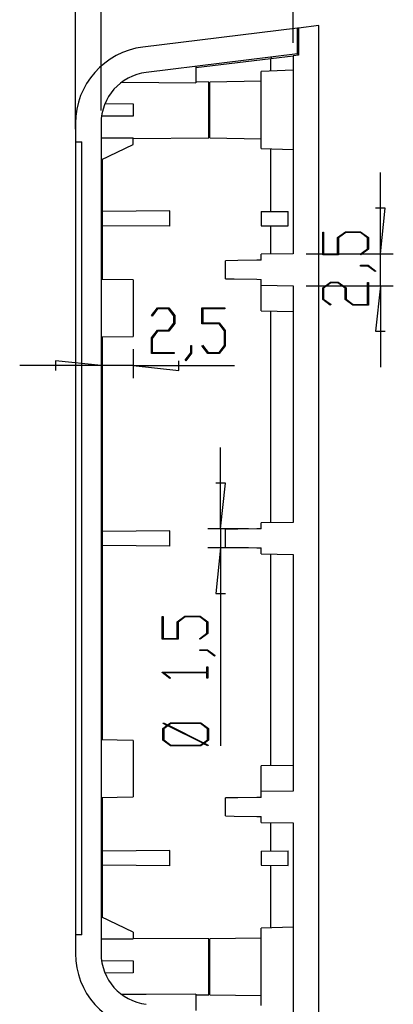
# Model space of a CAD drawing. Units: millimetres. Extents: x 0 to 841, y 0 to 594.
# Drawn here: x 464 to 522, y 294 to 448 of the extents above; entities that cross this region are included whole.
import ezdxf

# ---------------------------------------------------------------- set-up
doc = ezdxf.new("R2010")
doc.units = ezdxf.units.MM
doc.layers.add('LAYER_1', color=179, linetype='Continuous')
doc.layers.add('SLD-0', color=179, linetype='Continuous')

msp = doc.modelspace()

# ---------------------------------------------------------------- linework, layer by layer
at = {"layer": 'LAYER_1'}
for p, q in [((472.66, 431.21), (472.66, 466.55)), ((476.66, 434.13), (476.66, 453.69)), ((506.66, 444.69), (506.66, 453.69)), ((520.27, 411.71), (520.27, 424.41)), ((521.03, 418.83), (519.51, 418.83)), ((520.27, 411.71), (521.03, 418.83)), ((511.25, 411.55), (511.25, 415.1)), ((511.25, 415.1), (511.4, 415.1)), ((511.4, 415.1), (511.4, 411.66)), ((513.58, 414.25), (514.79, 415.16)), ((513.58, 411.66), (513.58, 414.25)), ((514.85, 415.04), (513.73, 414.2)), ((513.73, 414.2), (513.73, 411.55)), ((514.79, 415.16), (517.18, 415.16)), ((517.13, 415.04), (514.85, 415.04)), ((518.24, 414.2), (517.13, 415.04)), ((517.18, 415.16), (518.39, 414.25)), ((518.24, 412.5), (518.24, 414.2)), ((518.39, 414.25), (518.39, 412.46)), ((508.66, 411.71), (522.27, 411.71)), ((513.73, 411.55), (511.25, 411.55)), ((511.4, 411.66), (513.58, 411.66)), ((517.1, 411.65), (518.24, 412.5)), ((517.21, 411.56), (517.1, 411.65)), ((518.39, 412.46), (517.21, 411.56)), ((520.27, 406.71), (520.27, 411.71)), ((517.15, 409.8), (517.15, 409.91)), ((517.15, 409.91), (518.35, 409.91)), ((518.29, 409.8), (517.15, 409.8)), ((519.42, 408.93), (518.29, 409.8)), ((518.35, 409.91), (519.54, 409.02)), ((519.54, 409.02), (519.42, 408.93)), ((508.66, 406.71), (522.27, 406.71)), ((511.25, 406.37), (512.46, 407.29)), ((512.52, 407.17), (511.4, 406.33)), ((512.46, 407.29), (513.69, 407.29)), ((513.62, 407.17), (512.52, 407.17)), ((514.74, 406.33), (513.62, 407.17)), ((513.69, 407.29), (514.9, 406.37)), ((518.24, 403.79), (518.24, 407.22)), ((518.24, 407.22), (518.39, 407.22)), ((518.39, 407.22), (518.39, 403.67)), ((520.27, 406.71), (519.51, 399.6)), ((520.27, 406.71), (520.27, 394.01)), ((511.25, 404.58), (511.25, 406.37)), ((511.4, 406.33), (511.4, 404.62)), ((514.74, 404.58), (514.74, 406.33)), ((514.9, 406.37), (514.9, 404.62)), ((512.43, 403.68), (511.25, 404.58)), ((511.4, 404.62), (512.55, 403.77)), ((512.55, 403.77), (512.43, 403.68)), ((515.96, 403.67), (514.74, 404.58)), ((514.9, 404.62), (516.02, 403.79)), ((518.39, 403.67), (515.96, 403.67)), ((516.02, 403.79), (518.24, 403.79)), ((484.55, 402.07), (485.44, 403.26)), ((484.63, 401.96), (484.55, 402.07)), ((485.49, 403.11), (484.63, 401.96)), ((485.44, 403.26), (487.24, 403.26)), ((487.19, 403.11), (485.49, 403.11)), ((488.03, 401.99), (487.19, 403.11)), ((487.24, 403.26), (488.15, 402.04)), ((488.03, 400.88), (488.03, 401.99)), ((488.15, 402.04), (488.15, 400.82)), ((492.41, 400.77), (492.41, 403.26)), ((492.41, 403.26), (495.96, 403.26)), ((495.96, 403.11), (492.53, 403.11)), ((492.53, 403.11), (492.53, 400.93)), ((495.96, 403.26), (495.96, 403.11)), ((487.19, 399.76), (488.03, 400.88)), ((488.15, 400.82), (487.24, 399.61)), ((495.07, 400.77), (492.41, 400.77)), ((492.53, 400.93), (495.11, 400.93)), ((495.91, 399.66), (495.07, 400.77)), ((495.11, 400.93), (496.02, 399.71)), ((484.53, 398.55), (485.44, 399.76)), ((485.49, 399.61), (484.65, 398.49)), ((485.44, 399.76), (487.19, 399.76)), ((487.24, 399.61), (485.49, 399.61)), ((495.91, 397.38), (495.91, 399.66)), ((496.02, 399.71), (496.02, 397.32)), ((519.51, 399.6), (521.03, 399.6)), ((484.53, 396.11), (484.53, 398.55)), ((484.65, 398.49), (484.65, 396.26)), ((490.66, 396.22), (490.66, 397.35)), ((490.66, 397.35), (490.77, 397.35)), ((490.77, 397.35), (490.77, 396.16)), ((492.42, 397.29), (492.51, 397.41)), ((493.32, 396.11), (492.42, 397.29)), ((492.51, 397.41), (493.36, 396.26)), ((495.07, 396.26), (495.91, 397.38)), ((496.02, 397.32), (495.11, 396.11)), ((481.66, 396.8), (481.66, 392.24)), ((488.09, 396.11), (484.53, 396.11)), ((484.65, 396.26), (488.09, 396.26)), ((488.09, 396.26), (488.09, 396.11)), ((489.8, 395.08), (490.66, 396.22)), ((490.77, 396.16), (489.88, 394.96)), ((495.11, 396.11), (493.32, 396.11)), ((493.36, 396.26), (495.07, 396.26)), ((476.66, 394.24), (463.96, 394.24)), ((476.66, 394.24), (469.55, 395)), ((469.55, 395), (469.55, 393.47)), ((481.66, 394.24), (476.66, 394.24)), ((481.66, 394.24), (488.77, 393.47)), ((481.66, 394.24), (497.46, 394.24)), ((488.77, 393.47), (488.77, 395)), ((489.88, 394.96), (489.8, 395.08)), ((495.31, 368.71), (495.31, 381.41)), ((496.07, 375.83), (494.55, 375.83)), ((495.31, 368.71), (496.07, 375.83)), ((499.66, 368.71), (493.31, 368.71)), ((495.31, 368.71), (495.31, 365.71)), ((499.66, 365.71), (493.31, 365.71)), ((495.31, 365.71), (494.55, 358.6)), ((495.31, 365.71), (495.31, 334.77)), ((494.55, 358.6), (496.07, 358.6)), ((486.18, 351.44), (486.18, 354.99)), ((486.18, 354.99), (486.33, 354.99)), ((486.33, 354.99), (486.33, 351.55)), ((488.51, 354.14), (489.73, 355.05)), ((488.51, 351.55), (488.51, 354.14)), ((489.78, 354.93), (488.67, 354.09)), ((489.73, 355.05), (492.12, 355.05)), ((492.06, 354.93), (489.78, 354.93)), ((493.18, 354.09), (492.06, 354.93)), ((492.12, 355.05), (493.33, 354.14)), ((493.33, 354.14), (493.33, 352.35)), ((488.67, 354.09), (488.67, 351.44)), ((493.18, 352.39), (493.18, 354.09)), ((488.67, 351.44), (486.18, 351.44)), ((486.33, 351.55), (488.51, 351.55)), ((492.03, 351.53), (493.18, 352.39)), ((492.15, 351.45), (492.03, 351.53)), ((493.33, 352.35), (492.15, 351.45)), ((492.09, 349.69), (492.09, 349.8)), ((492.09, 349.8), (493.28, 349.8)), ((493.22, 349.69), (492.09, 349.69)), ((494.36, 348.82), (493.22, 349.69)), ((493.28, 349.8), (494.48, 348.91)), ((494.48, 348.91), (494.36, 348.82)), ((493.18, 346.3), (493.18, 347.12)), ((493.18, 347.12), (493.33, 347.12)), ((493.33, 347.12), (493.33, 345.37)), ((486.18, 346.22), (486.18, 346.3)), ((486.18, 346.3), (493.18, 346.3)), ((487.37, 345.32), (486.18, 346.22)), ((493.18, 346.18), (486.44, 346.18)), ((486.44, 346.18), (487.48, 345.41)), ((487.48, 345.41), (487.37, 345.32)), ((493.18, 345.37), (493.18, 346.18)), ((493.33, 345.37), (493.18, 345.37)), ((486.29, 337.47), (486.94, 337.97)), ((486.29, 335.68), (486.29, 337.47)), ((486.33, 338.27), (486.4, 338.38)), ((486.94, 337.97), (486.33, 338.27)), ((486.4, 338.38), (487.05, 338.04)), ((487.08, 337.9), (486.44, 337.43)), ((486.44, 337.43), (486.44, 335.72)), ((487.05, 338.04), (487.5, 338.38)), ((492.54, 335.17), (487.08, 337.9)), ((487.56, 338.27), (487.19, 337.98)), ((487.19, 337.98), (492.65, 335.25)), ((487.5, 338.38), (492.23, 338.38)), ((492.17, 338.27), (487.56, 338.27)), ((493.29, 337.43), (492.17, 338.27)), ((492.23, 338.38), (493.44, 337.47)), ((493.29, 335.72), (493.29, 337.43)), ((493.44, 337.47), (493.44, 335.68)), ((487.5, 334.77), (486.29, 335.68)), ((486.44, 335.72), (487.56, 334.88)), ((492.65, 335.25), (493.29, 335.72)), ((493.44, 335.68), (492.79, 335.18)), ((492.23, 334.77), (487.5, 334.77)), ((487.56, 334.88), (492.17, 334.88)), ((492.17, 334.88), (492.54, 335.17)), ((492.67, 335.1), (492.23, 334.77)), ((493.32, 334.77), (492.67, 335.1)), ((492.79, 335.18), (493.4, 334.87)), ((493.4, 334.87), (493.32, 334.77))]:
    msp.add_line(p, q, dxfattribs=at)
at = {"layer": 'SLD-0'}
for p, q in [((507.31, 447), (483.2, 444.04)), ((507.46, 447.02), (507.31, 447)), ((507.31, 442.97), (507.31, 447)), ((510.66, 447.41), (507.46, 447.02)), ((507.46, 447.02), (507.46, 442.79)), ((510.66, 287.01), (510.66, 447.41)), ((507.46, 444.47), (507.31, 444.47)), ((507.31, 442.97), (483.68, 440.07)), ((491.46, 440.82), (503.15, 442.26)), ((503.15, 442.26), (506.66, 442.69)), ((503.15, 440.29), (503.15, 442.26)), ((503.24, 442.27), (503.24, 442.47)), ((507.46, 442.79), (506.66, 442.69)), ((506.66, 442.69), (506.66, 411.71)), ((507.31, 442.97), (507.46, 442.99)), ((491.46, 441.03), (491.46, 438.47)), ((506.66, 440.41), (501.66, 440.24)), ((501.66, 428.19), (501.66, 440.24)), ((479.88, 438.55), (491.46, 438.47)), ((493.46, 438.57), (491.46, 438.58)), ((493.46, 429.86), (493.46, 438.57)), ((501.66, 438.71), (493.66, 438.57)), ((493.66, 429.85), (493.66, 438.57)), ((477.27, 435.21), (481.66, 435.17)), ((481.66, 435.17), (481.66, 433.26)), ((481.66, 433.26), (476.73, 433.21)), ((472.66, 432.13), (472.66, 429.21)), ((476.66, 432.13), (476.66, 302.3)), ((476.66, 429.83), (481.66, 429.86)), ((481.66, 429.76), (493.46, 429.86)), ((481.66, 428.8), (481.66, 429.86)), ((493.66, 429.85), (501.66, 429.71)), ((472.66, 429.21), (473.66, 429.21)), ((472.66, 429.21), (472.66, 305.21)), ((473.66, 305.21), (473.66, 429.21)), ((476.66, 426.41), (481.66, 428.8)), ((501.66, 428.19), (506.66, 428.01)), ((503.15, 418.33), (503.15, 428.14)), ((476.86, 418.31), (476.86, 426.51)), ((476.86, 418.11), (476.66, 418.11)), ((487.38, 418.41), (476.86, 418.31)), ((476.86, 417.21), (476.86, 418.31)), ((487.38, 416.02), (487.38, 418.41)), ((501.66, 418.31), (505.85, 418.35)), ((501.66, 418.31), (501.66, 416.11)), ((505.85, 416.08), (505.85, 418.35)), ((476.66, 416.31), (476.86, 416.31)), ((476.86, 416.11), (476.86, 417.21)), ((476.86, 407.71), (476.86, 416.11)), ((487.38, 416.02), (476.86, 416.11)), ((501.66, 416.11), (505.85, 416.08)), ((503.15, 411.65), (503.15, 416.1)), ((506.66, 411.71), (501.66, 411.63)), ((506.66, 411.71), (501.66, 411.63)), ((501.66, 410.71), (501.66, 411.63)), ((498.03, 410.65), (496.06, 410.62)), ((496.06, 407.81), (496.06, 410.62)), ((500.95, 410.7), (498.03, 410.65)), ((501.66, 410.71), (500.95, 410.7)), ((481.66, 407.63), (476.66, 407.71)), ((481.66, 407.63), (481.66, 398.8)), ((496.06, 407.81), (497.44, 407.79)), ((497.44, 407.79), (500.95, 407.73)), ((500.95, 407.73), (501.66, 407.71)), ((501.66, 406.8), (501.66, 407.71)), ((501.66, 406.8), (506.66, 406.71)), ((501.66, 402.8), (501.66, 406.8)), ((506.66, 406.71), (506.66, 369.71)), ((501.66, 402.8), (506.66, 402.71)), ((503.15, 369.65), (503.15, 402.77)), ((476.66, 398.71), (481.66, 398.8)), ((476.86, 368.31), (476.86, 398.72)), ((506.66, 369.71), (501.66, 369.63)), ((501.66, 368.71), (501.66, 369.63)), ((476.86, 368.11), (476.66, 368.11)), ((487.38, 368.41), (476.86, 368.31)), ((476.86, 367.21), (476.86, 368.31)), ((487.38, 366.02), (487.38, 368.41)), ((498.03, 368.65), (496.06, 368.62)), ((496.06, 365.81), (496.06, 368.62)), ((500.95, 368.7), (498.03, 368.65)), ((501.66, 368.71), (500.95, 368.7)), ((476.86, 366.11), (476.86, 367.21)), ((476.66, 366.31), (476.86, 366.31)), ((476.86, 335.71), (476.86, 366.11)), ((487.38, 366.02), (476.86, 366.11)), ((496.06, 365.81), (497.44, 365.79)), ((497.44, 365.79), (500.95, 365.73)), ((500.95, 365.73), (501.66, 365.71)), ((501.66, 364.8), (501.66, 365.71)), ((501.66, 364.8), (506.66, 364.71)), ((503.15, 331.65), (503.15, 364.77)), ((506.66, 364.71), (506.66, 327.71)), ((481.66, 335.63), (476.66, 335.71)), ((481.66, 335.63), (481.66, 331.21)), ((481.66, 331.21), (481.66, 326.8)), ((506.66, 331.71), (501.66, 331.63)), ((501.66, 327.63), (501.66, 331.63)), ((476.66, 326.71), (481.66, 326.8)), ((476.86, 318.31), (476.86, 326.72)), ((498.03, 326.65), (496.06, 326.62)), ((496.06, 323.81), (496.06, 326.62)), ((500.95, 326.7), (498.03, 326.65)), ((501.66, 326.71), (500.95, 326.7)), ((506.66, 327.71), (501.66, 327.63)), ((501.66, 326.71), (501.66, 327.63)), ((496.06, 323.81), (497.44, 323.79)), ((497.44, 323.79), (500.95, 323.73)), ((500.95, 323.73), (501.66, 323.71)), ((501.66, 322.8), (501.66, 323.71)), ((501.66, 322.8), (506.66, 322.71)), ((501.66, 322.8), (506.66, 322.71)), ((503.15, 318.33), (503.15, 322.77)), ((506.66, 322.71), (506.66, 291.74)), ((476.86, 318.11), (476.66, 318.11)), ((487.38, 318.41), (476.86, 318.31)), ((476.86, 317.21), (476.86, 318.31)), ((476.86, 316.11), (476.86, 317.21)), ((487.38, 316.02), (487.38, 318.41)), ((501.66, 318.31), (505.85, 318.35)), ((501.66, 318.31), (501.66, 316.11)), ((505.85, 316.08), (505.85, 318.35)), ((476.66, 316.31), (476.86, 316.31)), ((476.86, 307.92), (476.86, 316.11)), ((487.38, 316.02), (476.86, 316.11)), ((501.66, 316.11), (505.85, 316.08)), ((503.15, 306.29), (503.15, 316.1)), ((481.66, 305.63), (476.66, 308.01)), ((506.66, 306.41), (501.66, 306.24)), ((472.66, 305.21), (472.66, 302.3)), ((473.66, 305.21), (472.66, 305.21)), ((481.66, 305.63), (481.66, 304.57)), ((501.66, 294.19), (501.66, 306.24)), ((476.66, 304.6), (481.66, 304.57)), ((493.46, 304.57), (481.66, 304.67)), ((493.46, 295.86), (493.46, 304.57)), ((501.66, 304.71), (493.66, 304.57)), ((493.66, 295.85), (493.66, 304.57)), ((476.73, 301.21), (481.66, 301.17)), ((481.66, 301.17), (481.66, 299.26)), ((481.66, 299.26), (477.27, 299.22)), ((483.72, 295.91), (479.88, 295.88)), ((491.46, 295.96), (483.72, 295.91)), ((491.46, 295.96), (491.46, 293.4)), ((491.46, 295.84), (493.46, 295.86)), ((493.66, 295.85), (501.66, 295.71))]:
    msp.add_line(p, q, dxfattribs=at)
for centre, radius, start, end in [((484.66, 432.13), 12, 97, 180), ((484.66, 432.13), 8, 97, 180), ((484.66, 302.3), 12, 180, 263), ((484.66, 302.3), 8, 180, 263)]:
    msp.add_arc(centre, radius, start, end, dxfattribs=at)

doc.saveas('drawing.dxf')
